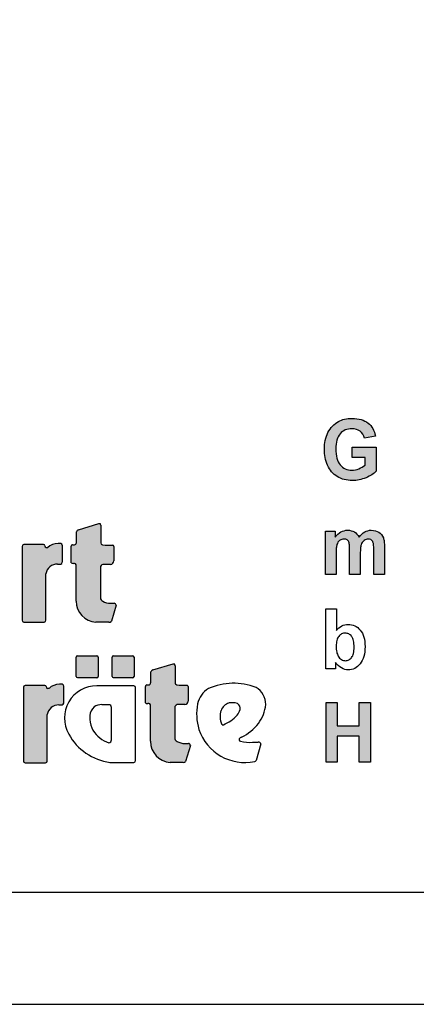
# Model space of a CAD drawing. Extents: x 0 to 14850, y 0 to 10500.
# Drawn here: x 8289 to 9174, y 0 to 2197 of the extents above; entities that cross this region are included whole.
import ezdxf

# ---------------------------------------------------------------- set-up
doc = ezdxf.new("R2010")
doc.units = 0

msp = doc.modelspace()

# ---------------------------------------------------------------- hatches: boundary and pattern name
at = {"linetype": 'Continuous'}
for points in [[(9002.4, 1207), (9000.4, 1210.5), (8998.7, 1214.4), (8997.3, 1218.7), (8996.2, 1223.4), (8995.5, 1228.6), (8995.1, 1234), (8994.9, 1239.7), (8995.1, 1245.1), (8995.5, 1250.2), (8996.2, 1254.8), (8997.3, 1259.1), (8998.7, 1263.2), (9000.4, 1266.7), (9002.2, 1270.1), (9004.5, 1273.1), (9007.1, 1275.9), (9009.8, 1278.1), (9012.8, 1280), (9016, 1281.6), (9019.4, 1282.8), (9023, 1283.7), (9026.8, 1284.2), (9030.7, 1284.4), (9035.8, 1284.1), (9040.7, 1282.9), (9044.9, 1281.3), (9048.8, 1278.7), (9052, 1275.7), (9054.9, 1272), (9057.1, 1267.9), (9058.6, 1263.2), (9083.3, 1268.2), (9082.2, 1272.7), (9080.9, 1277), (9079.2, 1280.9), (9077.3, 1284.6), (9075, 1288.2), (9072.6, 1291.3), (9069.8, 1294.3), (9066.7, 1297.1), (9063.3, 1299.5), (9059.6, 1301.6), (9055.6, 1303.4), (9051.3, 1304.9), (9046.6, 1306), (9041.7, 1306.8), (9036.4, 1307.3), (9030.7, 1307.5), (9026.4, 1307.3), (9022.2, 1307.2), (9018.3, 1306.6), (9014.5, 1305.8), (9010.7, 1304.9), (9007.3, 1303.8), (9004.1, 1302.3), (9001.1, 1300.8), (8997.3, 1298.6), (8993.8, 1296), (8990.4, 1293.2), (8987.3, 1290.2), (8984.5, 1287), (8981.9, 1283.5), (8979.4, 1279.8), (8977.3, 1275.9), (8975.5, 1271.8), (8973.8, 1267.5), (8972.4, 1263), (8971.3, 1258.4), (8970.4, 1253.7), (8969.8, 1248.9), (8969.4, 1243.8), (8969.2, 1238.6), (8969.4, 1233.8), (8969.6, 1229.1), (8970.2, 1224.5), (8972.1, 1215.5), (8974.7, 1207), (8976.4, 1202.9), (8980.6, 1195), (8985.5, 1188.3), (8988.3, 1185.4), (8991.5, 1182.6), (8994.7, 1180), (8998.1, 1177.5), (9001.9, 1175.5), (9005.6, 1173.8), (9009.6, 1172.1), (9013.7, 1171), (9018.1, 1170.1), (9022.6, 1169.4), (9027.1, 1169), (9032, 1168.8), (9035.8, 1168.8), (9039.6, 1169.2), (9047.1, 1170.3), (9050.9, 1171.2), (9054.7, 1172.3), (9062.2, 1174.9), (9065.8, 1176.6), (9069.2, 1178.3), (9072.2, 1180), (9075.2, 1181.8), (9078.1, 1183.7), (9080.5, 1185.6), (9082.8, 1187.4), (9084.8, 1189.5), (9084.8, 1243.1), (9031.3, 1243.1), (9031.3, 1220.4), (9060, 1220.4), (9060, 1203.2), (9056.9, 1201), (9053.7, 1199), (9050.1, 1196.9), (9046.4, 1195.2), (9042.4, 1193.7), (9038.5, 1192.6), (9034.5, 1192.1), (9030.5, 1191.9), (9026.6, 1192.1), (9023, 1192.6), (9019.4, 1193.6), (9016, 1194.9), (9013, 1196.5), (9010, 1198.6), (9007.3, 1201), (9004.7, 1203.8)], [(8415.4, 899.7, 0.389066), (8459.1, 852.6), (8488.7, 852.6, 0.246122), (8494, 854.9), (8504.5, 890.7, 0.420459), (8500.2, 894.9), (8492.1, 894.9, -0.130727), (8474.7, 899.4, -0.282425), (8469.5, 907.7), (8469.5, 975.1, -0.345616), (8474.7, 981.6), (8492.2, 981.6, 0.388188), (8499.5, 989.4), (8499.5, 1021.9, 0.374945), (8497.1, 1024.7), (8479.9, 1024.7), (8474, 1025.4, -0.364119), (8470.3, 1029.8), (8470.3, 1069.1, 0.144414), (8469.1, 1072.9), (8466.3, 1072.9), (8420.9, 1059.1, 0.188983), (8416, 1054.2), (8416, 1030.4, -0.395159), (8411.4, 1025.6), (8407.6, 1025.6, 0.41434), (8404.1, 1022.1), (8404.1, 985.5, 0.16526), (8409.4, 983.7), (8411.5, 983.7, -0.330399), (8415.3, 981), (8415.4, 976.8)], [(8971.5, 958.8), (8995.3, 958.8), (8995.3, 1009.3), (8995.5, 1012.4), (8995.5, 1015.2), (8995.8, 1017.8), (8996, 1020.2), (8996.4, 1022.3), (8996.8, 1024.2), (8997.2, 1025.8), (8998.3, 1028.6), (8999.6, 1031.2), (9001.5, 1033.3), (9003.4, 1035.1), (9005.7, 1036.4), (9008.1, 1037.6), (9010.6, 1038.1), (9013.2, 1038.3), (9015.5, 1038.1), (9017.3, 1037.7), (9019, 1037.2), (9020.5, 1036.3), (9021.7, 1035.1), (9022.8, 1033.7), (9023.8, 1032.2), (9024.3, 1030.1), (9024.7, 1029), (9024.9, 1027.5), (9025.1, 1025.6), (9025.3, 1023.6), (9025.5, 1021.2), (9025.6, 1018.4), (9025.6, 958.8), (9049.4, 958.8), (9049.4, 1008.7), (9049.6, 1011.7), (9049.6, 1014.7), (9050, 1017.3), (9050.2, 1019.5), (9050.5, 1021.7), (9051.3, 1025.5), (9052.4, 1028.4), (9053.9, 1030.9), (9055.6, 1033.1), (9057.7, 1035), (9060, 1036.4), (9062.2, 1037.6), (9064.5, 1038.1), (9066.9, 1038.3), (9070.1, 1037.9), (9073, 1037), (9075.2, 1035.1), (9077.1, 1032.9), (9077.7, 1031.6), (9078.3, 1030.1), (9078.6, 1028.3), (9079, 1026), (9079.2, 1023.6), (9079.4, 1020.8), (9079.6, 1017.6), (9079.6, 958.8), (9103.3, 958.8), (9103.3, 1024.2), (9103, 1030.1), (9102.8, 1032.7), (9102.4, 1035.1), (9102, 1037.2), (9101.5, 1039.1), (9100.9, 1040.7), (9099, 1044.6), (9096.7, 1048.2), (9093.9, 1051.2), (9090.7, 1053.6), (9087.1, 1055.4), (9083.2, 1056.7), (9078.6, 1057.5), (9073.9, 1057.9), (9070.1, 1057.7), (9066.4, 1056.9), (9062.8, 1055.6), (9059.4, 1054), (9056, 1051.9), (9052.8, 1049.3), (9049.6, 1046.1), (9046.6, 1042.4), (9044.5, 1046.1), (9042, 1049.3), (9039.2, 1051.9), (9036.2, 1054), (9033, 1055.6), (9029.4, 1056.9), (9025.5, 1057.7), (9021.3, 1057.9), (9017.3, 1057.7), (9013.6, 1056.9), (9009.8, 1055.6), (9006.2, 1054), (9002.8, 1051.9), (8999.6, 1049.3), (8996.4, 1046.1), (8993.4, 1042.6), (8993.4, 1055.8), (8971.5, 1055.8)], [(8294.9, 856.9, 0.377717), (8298.5, 852.9), (8344.3, 852.9, 0.378289), (8347.9, 856.9), (8347.9, 960.6, -0.369463), (8373.7, 982.4), (8381, 982.4, 0.377357), (8384.6, 986.5), (8384.6, 1024.3, 0.377954), (8381, 1028.4), (8375.1, 1028.4, 0.197048), (8351.9, 1019), (8348.2, 1019, -0.280089), (8345.7, 1023, 0.358302), (8342.4, 1025.8), (8298.5, 1025.8, 0.378183), (8294.9, 1021.8)], [(8461.8, 728.9, 0.398899), (8464.7, 731.6), (8464.7, 774.9, 0.37745), (8461.8, 777.3), (8418.1, 777.3, 0.407567), (8415.7, 774.9), (8415.7, 731.6, 0.388021), (8418.1, 728.9)], [(8541.8, 728.9, 0.398899), (8544.6, 731.6), (8544.6, 774.9, 0.37745), (8541.8, 777.3), (8498.1, 777.3, 0.407567), (8495.6, 774.9), (8495.6, 731.6, 0.388021), (8498.1, 728.9)], [(8635.3, 662.3, -0.345616), (8640.4, 668.8), (8657.9, 668.8, 0.388188), (8665.2, 676.7), (8665.2, 709.1, 0.374945), (8662.8, 711.9), (8645.6, 711.9), (8639.7, 712.6, -0.364119), (8636, 717), (8636, 756.4, 0.144414), (8634.9, 760.1), (8632.1, 760.1), (8586.6, 746.3, 0.188983), (8581.7, 741.4), (8581.7, 717.6, -0.395159), (8577.1, 712.8), (8573.3, 712.8, 0.41434), (8569.8, 709.4), (8569.8, 672.7, 0.16526), (8575.1, 670.9), (8577.2, 670.9, -0.330399), (8581, 668.2), (8581.1, 664), (8581.1, 586.9, 0.389066), (8624.9, 539.8), (8654.4, 539.8, 0.246122), (8659.7, 542.1), (8670.2, 577.9, 0.420459), (8665.9, 582.1), (8657.8, 582.1, -0.130727), (8640.4, 586.6, -0.282425), (8635.3, 594.9)], [(8350.9, 646.5, -0.369463), (8376.7, 668.3), (8384, 668.3, 0.377357), (8387.6, 672.3), (8387.6, 710.2, 0.377954), (8384, 714.2), (8378.1, 714.2, 0.197048), (8354.8, 704.9), (8351.2, 704.9, -0.280089), (8348.7, 708.9, 0.358302), (8345.4, 711.6), (8301.5, 711.6, 0.378183), (8297.9, 707.6), (8297.9, 542.8, 0.377717), (8301.5, 538.8), (8347.3, 538.8, 0.378289), (8350.9, 542.8)], [(8973.2, 540), (8998, 540), (8998, 598.4), (9047.1, 598.4), (9047.1, 540), (9072, 540), (9072, 673.8), (9047.1, 673.8), (9047.1, 621.1), (8998, 621.1), (8998, 673.8), (8973.2, 673.8)]]:
    msp.add_hatch(color=30, dxfattribs=at).paths.add_polyline_path(points)

# ---------------------------------------------------------------- linework, layer by layer
at = {"color": 7, "linetype": 'Continuous'}
for p, q in [((8993.8, 1296), (8997.3, 1298.6)), ((8997.3, 1298.6), (9001.1, 1300.8)), ((9001.1, 1300.8), (9004.1, 1302.3)), ((9004.1, 1302.3), (9007.3, 1303.8)), ((9007.3, 1303.8), (9010.7, 1304.9)), ((9010.7, 1304.9), (9014.5, 1305.8)), ((9014.5, 1305.8), (9018.3, 1306.6)), ((9018.3, 1306.6), (9022.2, 1307.2)), ((9022.2, 1307.2), (9026.4, 1307.3)), ((9026.4, 1307.3), (9030.7, 1307.5)), ((9030.7, 1307.5), (9036.4, 1307.3)), ((9036.4, 1307.3), (9041.7, 1306.8)), ((9041.7, 1306.8), (9046.6, 1306)), ((9046.6, 1306), (9051.3, 1304.9)), ((9051.3, 1304.9), (9055.6, 1303.4)), ((9055.6, 1303.4), (9059.6, 1301.6)), ((9059.6, 1301.6), (9063.3, 1299.5)), ((9063.3, 1299.5), (9066.7, 1297.1)), ((9066.7, 1297.1), (9069.8, 1294.3)), ((8975.5, 1271.8), (8977.3, 1275.9)), ((8977.3, 1275.9), (8979.4, 1279.8)), ((8979.4, 1279.8), (8981.9, 1283.5)), ((8981.9, 1283.5), (8984.5, 1287)), ((8984.5, 1287), (8987.3, 1290.2)), ((8987.3, 1290.2), (8990.4, 1293.2)), ((8990.4, 1293.2), (8993.8, 1296)), ((9007.1, 1275.9), (9004.5, 1273.1)), ((9009.8, 1278.1), (9007.1, 1275.9)), ((9012.8, 1280), (9009.8, 1278.1)), ((9016, 1281.6), (9012.8, 1280)), ((9019.4, 1282.8), (9016, 1281.6)), ((9023, 1283.7), (9019.4, 1282.8)), ((9026.8, 1284.2), (9023, 1283.7)), ((9030.7, 1284.4), (9026.8, 1284.2)), ((9035.8, 1284.1), (9030.7, 1284.4)), ((9040.7, 1282.9), (9035.8, 1284.1)), ((9044.9, 1281.3), (9040.7, 1282.9)), ((9048.8, 1278.7), (9044.9, 1281.3)), ((9052, 1275.7), (9048.8, 1278.7)), ((9054.9, 1272), (9052, 1275.7)), ((9069.8, 1294.3), (9072.6, 1291.3)), ((9072.6, 1291.3), (9075, 1288.2)), ((9075, 1288.2), (9077.3, 1284.6)), ((9077.3, 1284.6), (9079.2, 1280.9)), ((9079.2, 1280.9), (9080.9, 1277)), ((9080.9, 1277), (9082.2, 1272.7)), ((8969.8, 1248.9), (8970.4, 1253.7)), ((8970.4, 1253.7), (8971.3, 1258.4)), ((8971.3, 1258.4), (8972.4, 1263)), ((8972.4, 1263), (8973.8, 1267.5)), ((8973.8, 1267.5), (8975.5, 1271.8)), ((8996.2, 1254.8), (8995.5, 1250.2)), ((8997.3, 1259.1), (8996.2, 1254.8)), ((8998.7, 1263.2), (8997.3, 1259.1)), ((9000.4, 1266.7), (8998.7, 1263.2)), ((9002.2, 1270.1), (9000.4, 1266.7)), ((9004.5, 1273.1), (9002.2, 1270.1)), ((9057.1, 1267.9), (9054.9, 1272)), ((9058.6, 1263.2), (9057.1, 1267.9)), ((9083.3, 1268.2), (9058.6, 1263.2)), ((9082.2, 1272.7), (9083.3, 1268.2)), ((8969.2, 1238.6), (8969.4, 1243.8)), ((8969.4, 1233.8), (8969.2, 1238.6)), ((8969.4, 1243.8), (8969.8, 1248.9)), ((8969.6, 1229.1), (8969.4, 1233.8)), ((8995.1, 1245.1), (8994.9, 1239.7)), ((8994.9, 1239.7), (8995.1, 1234)), ((8995.5, 1250.2), (8995.1, 1245.1)), ((8995.1, 1234), (8995.5, 1228.6)), ((9031.3, 1220.4), (9031.3, 1243.1)), ((9031.3, 1243.1), (9084.8, 1243.1)), ((9084.8, 1243.1), (9084.8, 1189.5)), ((8970.2, 1224.5), (8969.6, 1229.1)), ((8971.1, 1220), (8970.2, 1224.5)), ((8972.1, 1215.5), (8971.1, 1220)), ((8973.4, 1211.3), (8972.1, 1215.5)), ((8974.7, 1207), (8973.4, 1211.3)), ((8995.5, 1228.6), (8996.2, 1223.4)), ((8996.2, 1223.4), (8997.3, 1218.7)), ((8997.3, 1218.7), (8998.7, 1214.4)), ((8998.7, 1214.4), (9000.4, 1210.5)), ((9000.4, 1210.5), (9002.4, 1207)), ((9060, 1220.4), (9031.3, 1220.4)), ((9060, 1203.2), (9060, 1220.4)), ((8976.4, 1202.9), (8974.7, 1207)), ((8978.5, 1199), (8976.4, 1202.9)), ((8980.6, 1195), (8978.5, 1199)), ((8983, 1191.7), (8980.6, 1195)), ((8985.5, 1188.3), (8983, 1191.7)), ((8988.3, 1185.4), (8985.5, 1188.3)), ((9002.4, 1207), (9004.7, 1203.8)), ((9004.7, 1203.8), (9007.3, 1201)), ((9007.3, 1201), (9010, 1198.6)), ((9010, 1198.6), (9013, 1196.5)), ((9013, 1196.5), (9016, 1194.9)), ((9016, 1194.9), (9019.4, 1193.6)), ((9019.4, 1193.6), (9023, 1192.6)), ((9023, 1192.6), (9026.6, 1192.1)), ((9026.6, 1192.1), (9030.5, 1191.9)), ((9030.5, 1191.9), (9034.5, 1192.1)), ((9034.5, 1192.1), (9038.5, 1192.6)), ((9038.5, 1192.6), (9042.4, 1193.7)), ((9042.4, 1193.7), (9046.4, 1195.2)), ((9046.4, 1195.2), (9050.1, 1196.9)), ((9050.1, 1196.9), (9053.7, 1199)), ((9053.7, 1199), (9056.9, 1201)), ((9056.9, 1201), (9060, 1203.2)), ((9082.8, 1187.4), (9080.5, 1185.6)), ((9084.8, 1189.5), (9082.8, 1187.4)), ((8991.5, 1182.6), (8988.3, 1185.4)), ((8994.7, 1180), (8991.5, 1182.6)), ((8998.1, 1177.5), (8994.7, 1180)), ((9001.9, 1175.5), (8998.1, 1177.5)), ((9005.6, 1173.8), (9001.9, 1175.5)), ((9009.6, 1172.1), (9005.6, 1173.8)), ((9013.7, 1171), (9009.6, 1172.1)), ((9018.1, 1170.1), (9013.7, 1171)), ((9022.6, 1169.4), (9018.1, 1170.1)), ((9027.1, 1169), (9022.6, 1169.4)), ((9032, 1168.8), (9027.1, 1169)), ((9035.8, 1168.8), (9032, 1168.8)), ((9039.6, 1169.2), (9035.8, 1168.8)), ((9043.4, 1169.7), (9039.6, 1169.2)), ((9047.1, 1170.3), (9043.4, 1169.7)), ((9050.9, 1171.2), (9047.1, 1170.3)), ((9054.7, 1172.3), (9050.9, 1171.2)), ((9058.4, 1173.6), (9054.7, 1172.3)), ((9062.2, 1174.9), (9058.4, 1173.6)), ((9065.8, 1176.6), (9062.2, 1174.9)), ((9069.2, 1178.3), (9065.8, 1176.6)), ((9072.2, 1180), (9069.2, 1178.3)), ((9075.2, 1181.8), (9072.2, 1180)), ((9078.1, 1183.7), (9075.2, 1181.8)), ((9080.5, 1185.6), (9078.1, 1183.7)), ((8420.9, 1059.1), (8466.3, 1072.9)), ((8466.3, 1072.9), (8469.1, 1072.9)), ((8470.3, 1069.1), (8470.3, 1029.8)), ((8971.5, 1055.8), (8993.4, 1055.8)), ((8971.5, 958.8), (8971.5, 1055.8)), ((8993.4, 1055.8), (8993.4, 1042.6)), ((9006.2, 1054), (9009.8, 1055.6)), ((9009.8, 1055.6), (9013.6, 1056.9)), ((9013.6, 1056.9), (9017.3, 1057.7)), ((9017.3, 1057.7), (9021.3, 1057.9)), ((9021.3, 1057.9), (9025.5, 1057.7)), ((9025.5, 1057.7), (9029.4, 1056.9)), ((9029.4, 1056.9), (9033, 1055.6)), ((9033, 1055.6), (9036.2, 1054)), ((9059.4, 1054), (9062.8, 1055.6)), ((9062.8, 1055.6), (9066.4, 1056.9)), ((9066.4, 1056.9), (9070.1, 1057.7)), ((9070.1, 1057.7), (9073.9, 1057.9)), ((9073.9, 1057.9), (9078.6, 1057.5)), ((9078.6, 1057.5), (9083.2, 1056.7)), ((9083.2, 1056.7), (9087.1, 1055.4)), ((9087.1, 1055.4), (9090.7, 1053.6)), ((8416, 1030.4), (8416, 1054.2)), ((8993.4, 1042.6), (8996.4, 1046.1)), ((8996.4, 1046.1), (8999.6, 1049.3)), ((8999.6, 1049.3), (9002.8, 1051.9)), ((9001.5, 1033.3), (8999.6, 1031.2)), ((9003.4, 1035.1), (9001.5, 1033.3)), ((9002.8, 1051.9), (9006.2, 1054)), ((9005.7, 1036.4), (9003.4, 1035.1)), ((9008.1, 1037.6), (9005.7, 1036.4)), ((9010.6, 1038.1), (9008.1, 1037.6)), ((9013.2, 1038.3), (9010.6, 1038.1)), ((9015.5, 1038.1), (9013.2, 1038.3)), ((9017.3, 1037.7), (9015.5, 1038.1)), ((9019, 1037.2), (9017.3, 1037.7)), ((9020.5, 1036.3), (9019, 1037.2)), ((9021.7, 1035.1), (9020.5, 1036.3)), ((9022.8, 1033.7), (9021.7, 1035.1)), ((9023.8, 1032.2), (9022.8, 1033.7)), ((9036.2, 1054), (9039.2, 1051.9)), ((9039.2, 1051.9), (9042, 1049.3)), ((9042, 1049.3), (9044.5, 1046.1)), ((9044.5, 1046.1), (9046.6, 1042.4)), ((9046.6, 1042.4), (9049.6, 1046.1)), ((9049.6, 1046.1), (9052.8, 1049.3)), ((9052.8, 1049.3), (9056, 1051.9)), ((9055.6, 1033.1), (9053.9, 1030.9)), ((9057.7, 1035), (9055.6, 1033.1)), ((9056, 1051.9), (9059.4, 1054)), ((9060, 1036.4), (9057.7, 1035)), ((9062.2, 1037.6), (9060, 1036.4)), ((9064.5, 1038.1), (9062.2, 1037.6)), ((9066.9, 1038.3), (9064.5, 1038.1)), ((9070.1, 1037.9), (9066.9, 1038.3)), ((9073, 1037), (9070.1, 1037.9)), ((9075.2, 1035.1), (9073, 1037)), ((9077.1, 1032.9), (9075.2, 1035.1)), ((9077.7, 1031.6), (9077.1, 1032.9)), ((9090.7, 1053.6), (9093.9, 1051.2)), ((9093.9, 1051.2), (9096.7, 1048.2)), ((9096.7, 1048.2), (9099, 1044.6)), ((9099, 1044.6), (9100.9, 1040.7)), ((9100.9, 1040.7), (9101.5, 1039.1)), ((9101.5, 1039.1), (9102, 1037.2)), ((9102, 1037.2), (9102.4, 1035.1)), ((9102.4, 1035.1), (9102.8, 1032.7)), ((9102.8, 1032.7), (9103, 1030.1)), ((8294.9, 1021.8), (8294.9, 856.9)), ((8342.4, 1025.8), (8298.5, 1025.8)), ((8351.9, 1019), (8348.2, 1019)), ((8381, 1028.4), (8375.1, 1028.4)), ((8384.6, 986.5), (8384.6, 1024.3)), ((8404.1, 985.5), (8404.1, 1022.1)), ((8407.6, 1025.6), (8411.4, 1025.6)), ((8474, 1025.4), (8479.9, 1024.7)), ((8479.9, 1024.7), (8497.1, 1024.7)), ((8499.5, 1021.9), (8499.5, 989.4)), ((8995.5, 1012.4), (8995.3, 1009.3)), ((8995.8, 1017.8), (8995.5, 1015.2)), ((8995.5, 1015.2), (8995.5, 1012.4)), ((8996, 1020.2), (8995.8, 1017.8)), ((8996.4, 1022.3), (8996, 1020.2)), ((8996.8, 1024.2), (8996.4, 1022.3)), ((8997.2, 1025.8), (8996.8, 1024.2)), ((8998.3, 1028.6), (8997.2, 1025.8)), ((8999.6, 1031.2), (8998.3, 1028.6)), ((9024.3, 1030.1), (9023.8, 1032.2)), ((9024.7, 1029), (9024.3, 1030.1)), ((9024.9, 1027.5), (9024.7, 1029)), ((9025.1, 1025.6), (9024.9, 1027.5)), ((9025.3, 1023.6), (9025.1, 1025.6)), ((9025.5, 1021.2), (9025.3, 1023.6)), ((9025.6, 1018.4), (9025.5, 1021.2)), ((9025.6, 1015.2), (9025.6, 1018.4)), ((9025.6, 1011.9), (9025.6, 1015.2)), ((9025.6, 958.8), (9025.6, 1011.9)), ((9049.6, 1011.7), (9049.4, 1008.7)), ((9050, 1017.3), (9049.6, 1014.7)), ((9049.6, 1014.7), (9049.6, 1011.7)), ((9050.2, 1019.5), (9050, 1017.3)), ((9050.5, 1021.7), (9050.2, 1019.5)), ((9050.9, 1023.6), (9050.5, 1021.7)), ((9051.3, 1025.5), (9050.9, 1023.6)), ((9052.4, 1028.4), (9051.3, 1025.5)), ((9053.9, 1030.9), (9052.4, 1028.4)), ((9078.3, 1030.1), (9077.7, 1031.6)), ((9078.6, 1028.3), (9078.3, 1030.1)), ((9079, 1026), (9078.6, 1028.3)), ((9079.2, 1023.6), (9079, 1026)), ((9079.4, 1020.8), (9079.2, 1023.6)), ((9079.6, 1017.6), (9079.4, 1020.8)), ((9079.6, 1014.3), (9079.6, 1017.6)), ((9079.6, 958.8), (9079.6, 1014.3)), ((9103, 1030.1), (9103.2, 1027.1)), ((9103.2, 1027.1), (9103.3, 1024.2)), ((9103.3, 1024.2), (9103.3, 1020.8)), ((9103.3, 1020.8), (9103.3, 958.8)), ((8995.3, 1009.3), (8995.3, 1005.9)), ((8995.3, 1005.9), (8995.3, 958.8)), ((9049.4, 1008.7), (9049.4, 1005.3)), ((9049.4, 1005.3), (9049.4, 958.8)), ((8373.7, 982.4), (8381, 982.4)), ((8411.5, 983.7), (8409.4, 983.7)), ((8415.4, 976.8), (8415.3, 981)), ((8415.4, 899.7), (8415.4, 976.8)), ((8469.5, 975.1), (8469.5, 907.7)), ((8492.2, 981.6), (8474.7, 981.6)), ((8347.9, 856.9), (8347.9, 960.6)), ((8995.3, 958.8), (8971.5, 958.8)), ((9049.4, 958.8), (9025.6, 958.8)), ((9103.3, 958.8), (9079.6, 958.8)), ((8492.1, 894.9), (8500.2, 894.9)), ((8504.5, 890.7), (8494, 854.9)), ((8972.3, 748.8), (8972.3, 882.7)), ((8972.3, 882.7), (8996.1, 882.7)), ((8996.1, 882.7), (8996.1, 834.3)), ((8298.5, 852.9), (8344.3, 852.9)), ((8488.7, 852.6), (8459.1, 852.6)), ((8996.1, 834.3), (8998.9, 837.4)), ((8998.9, 837.4), (9001.9, 840.2)), ((9001.9, 840.2), (9005, 842.6)), ((9005, 842.6), (9008.2, 844.5)), ((9008.2, 844.5), (9011.4, 846)), ((9011.4, 846), (9015, 846.9)), ((9015, 846.9), (9018.3, 847.7)), ((9018.3, 847.7), (9022.1, 847.9)), ((9022.1, 847.9), (9026.1, 847.7)), ((9026.1, 847.7), (9030, 847.1)), ((9030, 847.1), (9033.6, 846)), ((9033.6, 846), (9037.2, 844.7)), ((9037.2, 844.7), (9040.4, 842.8)), ((9040.4, 842.8), (9043.6, 840.6)), ((9043.6, 840.6), (9046.4, 838)), ((9046.4, 838), (9049.3, 835)), ((9049.3, 835), (9051.7, 831.7)), ((8998, 814.7), (8997.2, 812.1)), ((8998.9, 816.9), (8998, 814.7)), ((9000.1, 819.2), (8998.9, 816.9)), ((9001.4, 821), (9000.1, 819.2)), ((9002.9, 822.7), (9001.4, 821)), ((9004.4, 824.2), (9002.9, 822.7)), ((9006.1, 825.5), (9004.4, 824.2)), ((9007.8, 826.4), (9006.1, 825.5)), ((9009.7, 827.2), (9007.8, 826.4)), ((9011.6, 827.9), (9009.7, 827.2)), ((9013.6, 828.1), (9011.6, 827.9)), ((9015.7, 828.3), (9013.6, 828.1)), ((9017.8, 828.1), (9015.7, 828.3)), ((9019.9, 827.7), (9017.8, 828.1)), ((9021.9, 827.2), (9019.9, 827.7)), ((9023.6, 826.4), (9021.9, 827.2)), ((9025.5, 825.3), (9023.6, 826.4)), ((9027, 824.2), (9025.5, 825.3)), ((9028.7, 822.7), (9027, 824.2)), ((9030, 820.9), (9028.7, 822.7)), ((9031.4, 819), (9030, 820.9)), ((9032.5, 816.6), (9031.4, 819)), ((9033.4, 814.2), (9032.5, 816.6)), ((9034.4, 811.2), (9033.4, 814.2)), ((9051.7, 831.7), (9054, 827.9)), ((9054, 827.9), (9055.9, 823.8)), ((9055.9, 823.8), (9057.4, 819.4)), ((9057.4, 819.4), (9058.5, 814.5)), ((9058.5, 814.5), (9059.3, 809.5)), ((8995.9, 802.8), (8995.7, 799.3)), ((8995.7, 799.3), (8995.7, 795.5)), ((8995.7, 795.5), (8995.9, 792.2)), ((8996.1, 806.1), (8995.9, 802.8)), ((8995.9, 792.2), (8996.3, 789)), ((8996.5, 809.1), (8996.1, 806.1)), ((8997.2, 812.1), (8996.5, 809.1)), ((9034.9, 808), (9034.4, 811.2)), ((9035.3, 804.7), (9034.9, 808)), ((9035.7, 800.9), (9035.3, 804.7)), ((9035.3, 789.6), (9035.7, 793.1)), ((9035.7, 796.8), (9035.7, 800.9)), ((9035.7, 793.1), (9035.7, 796.8)), ((9059.3, 809.5), (9059.8, 803.9)), ((9059.8, 792), (9059.3, 786.4)), ((9059.8, 803.9), (9060, 798.1)), ((9060, 798.1), (9059.8, 792)), ((8415.7, 731.6), (8415.7, 774.9)), ((8418.1, 777.3), (8461.8, 777.3)), ((8464.7, 774.9), (8464.7, 731.6)), ((8495.6, 731.6), (8495.6, 774.9)), ((8498.1, 777.3), (8541.8, 777.3)), ((8544.6, 774.9), (8544.6, 731.6)), ((8996.3, 789), (8996.8, 786)), ((8996.8, 786), (8997.4, 783.4)), ((8997.4, 783.4), (8998.2, 781)), ((8998.2, 781), (8999.1, 778.8)), ((8999.1, 778.8), (9000.1, 776.9)), ((9000.1, 776.9), (9001.7, 774.5)), ((9001.7, 774.5), (9003.4, 772.4)), ((9003.4, 772.4), (9005.3, 770.6)), ((9005.3, 770.6), (9007.4, 769.3)), ((9007.4, 769.3), (9009.5, 768.2)), ((9024, 768.5), (9025.7, 769.5)), ((9025.7, 769.5), (9027.2, 770.8)), ((9027.2, 770.8), (9028.7, 772.3)), ((9028.7, 772.3), (9030, 773.9)), ((9030, 773.9), (9031.4, 775.8)), ((9031.4, 775.8), (9032.5, 778)), ((9032.5, 778), (9033.6, 780.6)), ((9033.6, 780.6), (9034.4, 783.2)), ((9034.4, 783.2), (9034.9, 786.2)), ((9034.9, 786.2), (9035.3, 789.6)), ((9055.7, 771.5), (9053.8, 767.2)), ((9057.4, 776.2), (9055.7, 771.5)), ((9058.5, 781), (9057.4, 776.2)), ((9059.3, 786.4), (9058.5, 781)), ((8586.6, 746.3), (8632.1, 760.1)), ((8632.1, 760.1), (8634.9, 760.1)), ((8636, 756.4), (8636, 717)), ((8994.4, 748.8), (8972.3, 748.8)), ((8997.2, 759.2), (8994.4, 762.9)), ((8994.4, 762.9), (8994.4, 748.8)), ((9000.2, 755.9), (8997.2, 759.2)), ((9003.6, 753.1), (9000.2, 755.9)), ((9007.2, 750.7), (9003.6, 753.1)), ((9011, 748.8), (9007.2, 750.7)), ((9009.5, 768.2), (9011.7, 767.2)), ((9014.8, 747.5), (9011, 748.8)), ((9011.7, 767.2), (9014.2, 766.9)), ((9014.2, 766.9), (9016.6, 766.7)), ((9018.7, 746.6), (9014.8, 747.5)), ((9016.6, 766.7), (9018.5, 766.9)), ((9018.5, 766.9), (9020.4, 767)), ((9020.4, 767), (9022.3, 767.6)), ((9022.3, 767.6), (9024, 768.5)), ((9030, 747.1), (9026.3, 746.6)), ((9033.6, 748.2), (9030, 747.1)), ((9037, 749.7), (9033.6, 748.2)), ((9040.2, 751.6), (9037, 749.7)), ((9043.2, 754), (9040.2, 751.6)), ((9046.3, 756.6), (9043.2, 754)), ((9049.1, 759.8), (9046.3, 756.6)), ((9051.7, 763.3), (9049.1, 759.8)), ((9053.8, 767.2), (9051.7, 763.3)), ((8461.8, 728.9), (8418.1, 728.9)), ((8541.8, 728.9), (8498.1, 728.9)), ((8581.7, 717.6), (8581.7, 741.4)), ((9022.5, 746.4), (9018.7, 746.6)), ((9026.3, 746.6), (9022.5, 746.4)), ((8297.9, 707.6), (8297.9, 542.8)), ((8345.4, 711.6), (8301.5, 711.6)), ((8354.8, 704.9), (8351.2, 704.9)), ((8384, 714.2), (8378.1, 714.2)), ((8387.6, 672.3), (8387.6, 710.2)), ((8544.3, 710.7), (8461.5, 710.7)), ((8547.9, 543.9), (8547.9, 706.7)), ((8569.8, 672.7), (8569.8, 709.4)), ((8573.3, 712.8), (8577.1, 712.8)), ((8639.7, 712.6), (8645.6, 711.9)), ((8645.6, 711.9), (8662.8, 711.9)), ((8665.2, 709.1), (8665.2, 676.7)), ((8376.7, 668.3), (8384, 668.3)), ((8488.3, 668.6), (8472.5, 668.6)), ((8494.2, 590.2), (8494.2, 662.2)), ((8577.2, 670.9), (8575.1, 670.9)), ((8581.1, 664), (8581, 668.2)), ((8581.1, 586.9), (8581.1, 664)), ((8635.3, 662.3), (8635.3, 594.9)), ((8657.9, 668.8), (8640.4, 668.8)), ((8973.2, 540), (8973.2, 673.8)), ((8973.2, 673.8), (8998, 673.8)), ((8998, 673.8), (8998, 621.1)), ((9047.1, 621.1), (9047.1, 673.8)), ((9047.1, 673.8), (9072, 673.8)), ((9072, 673.8), (9072, 540)), ((8350.9, 542.8), (8350.9, 646.5)), ((8445.8, 644.2), (8445.8, 635.4)), ((8998, 621.1), (9047.1, 621.1)), ((9047.1, 598.4), (8998, 598.4)), ((8998, 598.4), (8998, 540)), ((9047.1, 540), (9047.1, 598.4)), ((8657.8, 582.1), (8665.9, 582.1)), ((8670.2, 577.9), (8659.7, 542.1)), ((8808.8, 584.9), (8821.9, 584.9)), ((8827.5, 581.4), (8817, 543.9)), ((8301.5, 538.8), (8347.3, 538.8)), ((8490.9, 539.9), (8544.3, 539.9)), ((8654.4, 539.8), (8624.9, 539.8)), ((8998, 540), (8973.2, 540)), ((9072, 540), (9047.1, 540)), ((0, 0), (14850, 0))]:
    msp.add_line(p, q, dxfattribs=at)
msp.add_lwpolyline([(14550, 10250), (250, 10250), (250, 250), (14550, 250)], close=True, dxfattribs=at)
for centre, radius, start, end in [((8424.6, 1050.4), 9.43, 113.2334, 156.0403), ((8463.4, 1069.1), 6.88, 0.2682, 33.1382), ((8299, 1021.7), 4.07, 96.7842, 179.6473), ((8342.4, 1022.4), 3.41, 11.3711, 90.2219), ((8350.3, 1023.1), 4.56, 180.2929, 242.8809), ((8374.9, 995.4), 33, 89.6808, 134.2695), ((8380.5, 1024.3), 4.08, 0.3757, 83.1929), ((8407.6, 1022.1), 3.47, 89.6245, 179.6492), ((8411.1, 1030.5), 4.88, 273.3427, 359.5903), ((8474.8, 1029.8), 4.51, 180.4208, 260.4509), ((8496.7, 1021.9), 2.77, 359.5557, 81.7689), ((8491.5, 989.5), 7.94, 274.8334, 359.6958), ((8373.6, 956.4), 26, 89.6635, 170.7731), ((8380.5, 986.5), 4.08, 276.8671, 359.5644), ((8409.4, 992.4), 8.72, 232.5674, 270.103), ((8411.5, 979.8), 3.93, 17.2508, 90.3849), ((8476.3, 975), 6.72, 103.3036, 179.5674), ((8478.9, 907.8), 9.31, 180.5491, 243.6331), ((8462.9, 900), 47.6, 180.3789, 265.4162), ((8491.9, 929.8), 34.9, 240.4832, 270.2746), ((8500.3, 890.7), 4.17, 359.8498, 91.0688), ((8299, 857), 4.08, 180.3994, 263.1691), ((8343.8, 857), 4.07, 276.7736, 359.6579), ((8489.1, 858.8), 6.25, 265.71, 321.0177), ((8418.1, 774.9), 2.48, 91.0438, 179.7407), ((8461.9, 774.5), 2.84, 7.5783, 90.2944), ((8498.1, 774.9), 2.48, 91.0438, 179.7407), ((8541.8, 774.5), 2.84, 7.5783, 90.2944), ((8629.1, 756.3), 6.88, 0.2682, 33.1382), ((8418.3, 731.6), 2.65, 180.3259, 265.1551), ((8461.9, 731.7), 2.81, 269.4285, 356.4166), ((8498.3, 731.6), 2.65, 180.3259, 265.1551), ((8541.8, 731.7), 2.81, 269.4285, 356.4166), ((8590.3, 737.6), 9.43, 113.2334, 156.0403), ((8302, 707.6), 4.07, 96.7842, 179.6473), ((8345.4, 708.2), 3.41, 11.3711, 90.2219), ((8353.3, 708.9), 4.56, 180.2929, 242.8809), ((8377.9, 681.2), 33, 89.6808, 134.2695), ((8383.5, 710.2), 4.08, 0.3757, 83.1929), ((8461, 639), 71.7, 89.6078, 210.1176), ((8543.8, 706.6), 4.07, 0.2721, 83.2457), ((8573.3, 709.3), 3.47, 89.6245, 179.6492), ((8576.8, 717.7), 4.88, 273.3427, 359.5903), ((8640.5, 717), 4.51, 180.4208, 260.4509), ((8662.4, 709.1), 2.77, 359.5557, 81.7689), ((8738.5, 659.2), 53.3, 121.6794, 167.8097), ((8767.1, 575.5), 140.9, 69.2232, 113.6607), ((8794.1, 669.2), 44.4, 359.8487, 58.8792), ((8376.6, 642.3), 26, 89.6635, 170.7731), ((8383.5, 672.4), 4.08, 276.8671, 359.5644), ((8476, 641.2), 30.4, 132.5671, 174.321), ((8472.5, 637.5), 31.2, 89.8396, 123.0059), ((8487.7, 662.2), 6.49, 0.4546, 84.5474), ((8575.1, 679.7), 8.72, 232.5674, 270.103), ((8577.3, 667), 3.93, 17.2508, 90.3849), ((8642, 662.2), 6.72, 103.3036, 179.5674), ((8657.3, 676.7), 7.94, 274.8334, 359.6958), ((8806.6, 647.7), 122.3, 169.2715, 196.1955), ((8765.4, 644.9), 28.9, 108.3744, 157.6508), ((8763.4, 634.8), 38.3, 72.0712, 100.6387), ((8768.4, 659.9), 13.2, 349.581, 59.1672), ((8757.1, 676.2), 81.8, 322.8446, 355.0179), ((8776.2, 642.9), 39.8, 160.8442, 207.1772), ((8713, 700.2), 82.4, 292.022, 318.453), ((8749.3, 667.5), 33.5, 319.0509, 342.7121), ((8521.7, 645.1), 76.5, 187.2427, 205.9977), ((8742.8, 625.5), 2.07, 201.9931, 302.9371), ((8731.3, 700.3), 117, 297.0937, 321.0781), ((8506.4, 660.9), 122, 208.3492, 262.7358), ((8508.2, 645.6), 64.9, 211.6538, 252.149), ((8644.6, 595), 9.31, 180.5491, 243.6331), ((8792.6, 648.6), 109.1, 198.7106, 281.342), ((8782.9, 590.9), 4.03, 116.8861, 257.7132), ((8926.9, 302.1), 326.7, 115.8342, 116.5065), ((8487.7, 590.3), 6.47, 275.2806, 359.7174), ((8628.7, 587.2), 47.6, 180.3789, 265.4162), ((8657.6, 617), 34.9, 240.4832, 270.2746), ((8666, 577.9), 4.17, 359.8498, 91.0688), ((8802.2, 672.2), 87.6, 256.6919, 274.3261), ((8821.9, 578.6), 6.24, 26.7531, 90.582), ((8302, 542.8), 4.08, 180.3994, 263.1691), ((8346.8, 542.8), 4.07, 276.7736, 359.6579), ((8543.8, 543.9), 4.07, 276.7464, 359.6851), ((8654.8, 546), 6.25, 265.71, 321.0177), ((8811.5, 548), 6.86, 291.2651, 322.8459)]:
    msp.add_arc(centre, radius, start, end, dxfattribs=at)

doc.saveas('drawing.dxf')
